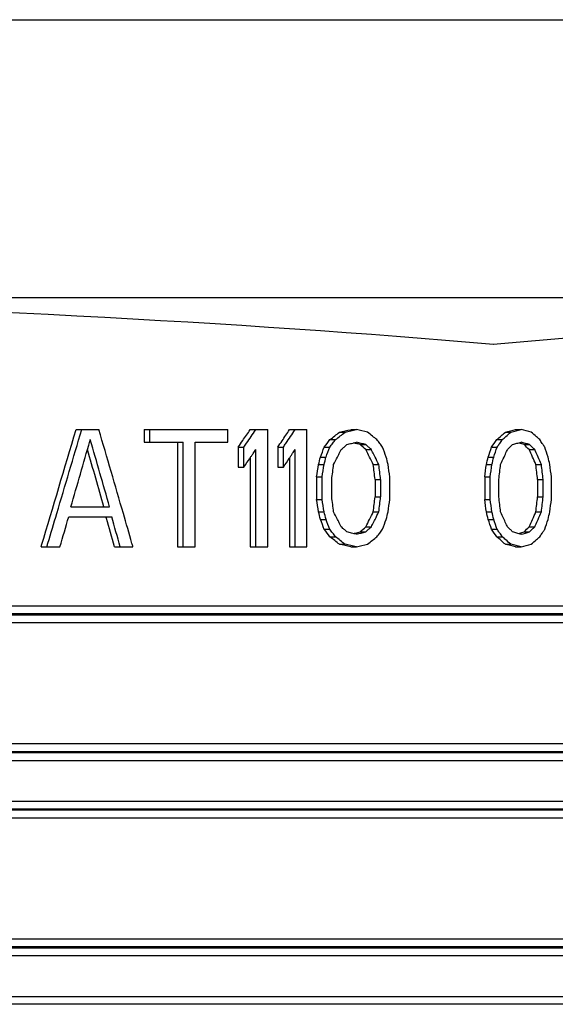
# Model space of a CAD drawing. Units: millimetres. Extents: x 84 to 761, y 49 to 335.
# Drawn here: x 355 to 368, y 310 to 335 of the extents above; entities that cross this region are included whole.
import ezdxf

# ---------------------------------------------------------------- set-up
doc = ezdxf.new("R2010")
doc.units = ezdxf.units.MM
doc.header["$LTSCALE"] = 46.255
doc.layers.add('AT110_016_00_new_view_1_BL0', color=7, linetype='CONTINUOUS')

# ---------------------------------------------------------------- blocks, each defined once
blk = doc.blocks.new('AT110_016_00_NEW_VIEW_1_BL0', base_point=(328.064, 284.413))
at = {"layer": 'AT110_016_00_new_view_1_BL0', "color": 7, "linetype": 'CONTINUOUS'}
for p, q in [((275.564, 335.163), (380.564, 335.163)), ((343.774, 328.047), (380.564, 328.047)), ((380.564, 328.047), (366.813, 326.844)), ((356.129, 324.663), (356.275, 324.663)), ((356.275, 324.663), (356.715, 324.663)), ((357.873, 324.663), (358.017, 324.663)), ((357.873, 324.663), (357.873, 324.344)), ((358.017, 324.663), (360.015, 324.663)), ((358.017, 324.344), (358.017, 324.663)), ((360.015, 324.344), (360.015, 324.663)), ((360.589, 324.663), (360.732, 324.663)), ((360.732, 324.663), (361.036, 324.663)), ((361.036, 321.663), (361.036, 324.663)), ((361.596, 324.663), (361.739, 324.663)), ((361.739, 324.663), (362.037, 324.663)), ((362.037, 321.663), (362.037, 324.663)), ((362.874, 324.599), (363.017, 324.599)), ((363.165, 324.663), (363.307, 324.663)), ((367.122, 324.599), (367.263, 324.599)), ((367.384, 324.663), (367.525, 324.663)), ((357.873, 324.344), (358.017, 324.344)), ((358.017, 324.344), (358.724, 324.344)), ((358.724, 324.344), (358.868, 324.344)), ((358.724, 324.344), (358.724, 321.663)), ((358.868, 321.663), (358.868, 324.344)), ((359.183, 324.344), (360.015, 324.344)), ((359.183, 321.663), (359.183, 324.344)), ((362.631, 324.408), (362.773, 324.408)), ((366.902, 324.408), (367.043, 324.408)), ((360.283, 324.216), (360.426, 324.216)), ((360.283, 324.216), (360.283, 323.706)), ((360.426, 323.706), (360.426, 324.216)), ((360.732, 321.663), (360.732, 324.152)), ((361.296, 324.216), (361.439, 324.216)), ((361.296, 324.216), (361.296, 323.706)), ((361.439, 323.706), (361.439, 324.216)), ((361.739, 321.663), (361.739, 324.152)), ((362.485, 324.216), (362.627, 324.216)), ((363.405, 324.28), (363.547, 324.28)), ((363.548, 324.152), (363.69, 324.152)), ((366.769, 324.216), (366.911, 324.216)), ((367.601, 324.28), (367.742, 324.28)), ((367.73, 324.152), (367.872, 324.152)), ((360.589, 323.943), (360.589, 321.663)), ((361.596, 323.94), (361.596, 321.663)), ((362.387, 323.961), (362.529, 323.961)), ((366.681, 323.961), (366.822, 323.961)), ((360.283, 323.706), (360.426, 323.706)), ((361.296, 323.706), (361.439, 323.706)), ((362.338, 323.769), (362.48, 323.769)), ((363.739, 323.769), (363.881, 323.769)), ((366.636, 323.769), (366.778, 323.769)), ((367.903, 323.769), (368.044, 323.769)), ((362.289, 323.45), (362.431, 323.45)), ((362.289, 323.45), (362.289, 322.876)), ((362.431, 322.876), (362.431, 323.45)), ((362.676, 322.94), (362.676, 323.386)), ((363.787, 323.386), (363.787, 322.94)), ((363.787, 323.386), (363.929, 323.386)), ((363.929, 322.94), (363.929, 323.386)), ((364.165, 322.876), (364.165, 323.45)), ((366.592, 323.45), (366.592, 322.876)), ((366.592, 323.45), (366.733, 323.45)), ((366.733, 322.876), (366.733, 323.45)), ((366.955, 322.94), (366.955, 323.386)), ((367.945, 323.386), (367.945, 322.94)), ((367.945, 323.386), (368.087, 323.386)), ((368.087, 322.94), (368.087, 323.386)), ((368.301, 322.876), (368.301, 323.45)), ((362.289, 322.876), (362.431, 322.876)), ((363.787, 322.94), (363.929, 322.94)), ((366.592, 322.876), (366.733, 322.876)), ((367.945, 322.94), (368.087, 322.94)), ((355.997, 322.684), (356.495, 322.684)), ((356.495, 322.684), (356.989, 322.684)), ((362.338, 322.557), (362.48, 322.557)), ((363.739, 322.557), (363.881, 322.557)), ((366.636, 322.557), (366.778, 322.557)), ((367.903, 322.557), (368.044, 322.557)), ((355.942, 322.429), (356.899, 322.429)), ((356.899, 322.429), (357.044, 322.429)), ((362.387, 322.365), (362.529, 322.365)), ((366.681, 322.365), (366.822, 322.365)), ((362.485, 322.11), (362.627, 322.11)), ((363.405, 322.046), (363.547, 322.046)), ((363.548, 322.174), (363.69, 322.174)), ((366.769, 322.11), (366.911, 322.11)), ((367.601, 322.046), (367.742, 322.046)), ((367.73, 322.174), (367.872, 322.174)), ((362.631, 321.918), (362.773, 321.918)), ((366.902, 321.918), (367.043, 321.918)), ((355.236, 321.663), (355.382, 321.663)), ((355.382, 321.663), (355.551, 321.663)), ((355.551, 321.663), (355.718, 321.663)), ((357.116, 321.663), (357.262, 321.663)), ((357.262, 321.663), (357.587, 321.663)), ((358.724, 321.663), (358.868, 321.663)), ((358.868, 321.663), (359.183, 321.663)), ((360.589, 321.663), (360.732, 321.663)), ((360.732, 321.663), (361.036, 321.663)), ((361.596, 321.663), (361.739, 321.663)), ((361.739, 321.663), (362.037, 321.663)), ((362.874, 321.727), (363.017, 321.727)), ((363.165, 321.663), (363.307, 321.663)), ((367.122, 321.727), (367.263, 321.727)), ((367.384, 321.663), (367.525, 321.663))]:
    blk.add_line(p, q, dxfattribs=at)
at = {"layer": 'AT110_016_00_new_view_1_BL0', "color": 9, "linetype": 'CONTINUOUS'}
for p, q in [((382.864, 320.144), (273.264, 320.144)), ((380.589, 319.944), (275.539, 319.944)), ((380.589, 319.913), (328.365, 319.913)), ((380.689, 319.713), (328.166, 319.713)), ((380.689, 316.613), (328.166, 316.613)), ((380.885, 316.413), (328.365, 316.413)), ((382.628, 316.382), (330.139, 316.382)), ((382.817, 316.182), (330.331, 316.182)), ((330.331, 315.144), (382.817, 315.144)), ((380.885, 314.913), (328.365, 314.913)), ((382.628, 314.944), (330.139, 314.944)), ((380.689, 314.713), (328.166, 314.713)), ((380.689, 311.613), (328.166, 311.613)), ((380.885, 311.413), (328.365, 311.413)), ((382.628, 311.382), (330.139, 311.382)), ((382.817, 311.182), (330.331, 311.182)), ((382.628, 309.944), (330.139, 309.944)), ((330.331, 310.144), (382.817, 310.144))]:
    blk.add_line(p, q, dxfattribs=at)
at = {"layer": 'AT110_016_00_new_view_1_BL0', "color": 7, "linetype": 'CONTINUOUS'}
for centre, major_axis, ratio, start_param, end_param in [((328.064, 323.454), (54.8, 0), 0.087489, 0.785398, 1.280047), ((328.064, 364.975), (40.833, 164.148), 0.222648, -1.781819, -1.763204), ((328.064, 364.975), (40.982, 164.748), 0.222648, -1.775704, -1.762284), ((328.064, 285.85), (-40.982, 164.748), 0.222648, -1.402047, -1.388673), ((328.064, 334.418), (48.644, 62.244), 0.405429, -1.418277, -1.413929), ((328.064, 334.418), (48.821, 62.471), 0.405429, -1.418743, -1.413379), ((328.064, 332.929), (48.644, 62.244), 0.405429, -1.395312, -1.390897), ((328.064, 332.929), (48.821, 62.471), 0.405429, -1.395849, -1.390433), ((328.064, 327.854), (53.919, 27.604), 0.354626, -1.067822, -1.06209), ((328.064, 325.503), (54.794, 6.69), 0.118615, -0.896976, -0.890103), ((328.064, 327.854), (54.115, 27.705), 0.354626, -1.064677, -1.061736), ((328.064, 325.503), (54.994, 6.715), 0.118615, -0.896622, -0.889774), ((328.064, 323.823), (54.994, -6.715), 0.118615, 0.88293, 0.889774), ((328.064, 321.803), (54.115, -27.705), 0.354626, 1.04502, 1.048045), ((328.064, 324.331), (53.919, 27.604), 0.354625, -0.962713, -0.95701), ((328.064, 324.525), (54.794, 6.69), 0.118615, -0.791897, -0.785053), ((328.064, 324.331), (54.115, 27.705), 0.354625, -0.960479, -0.957039), ((328.064, 324.525), (54.994, 6.715), 0.118615, -0.791926, -0.785107), ((328.064, 324.801), (54.994, -6.715), 0.118615, 0.778288, 0.785107), ((328.064, 325.327), (54.115, -27.705), 0.354626, 0.93986, 0.943403), ((328.064, 364.812), (40.899, 168.273), 0.218533, -1.770412, -1.760101), ((328.064, 364.812), (40.899, 168.273), 0.218533, -1.760101, -1.759863), ((328.064, 284.003), (-40.899, 168.273), 0.218533, -1.39225, -1.381729), ((328.064, 334.418), (48.644, 62.244), 0.405429, -1.420853, -1.418277), ((328.064, 334.418), (48.821, 62.471), 0.405429, -1.420278, -1.418743), ((328.064, 332.929), (48.644, 62.244), 0.405429, -1.397799, -1.395312), ((328.064, 330.152), (50.405, 51.928), 0.414084, -1.294888, -1.291448), ((328.064, 330.152), (50.589, 52.118), 0.414084, -1.2945, -1.292697), ((328.064, 330.152), (50.589, 52.118), 0.414084, -1.292697, -1.291073), ((328.064, 327.854), (54.115, 27.705), 0.354626, -1.067446, -1.064677), ((328.064, 325.352), (54.988, 8.108), 0.141419, -0.898993, -0.89614), ((328.064, 323.335), (54.788, -8.078), 0.141419, 0.893607, 0.894782), ((328.064, 323.335), (54.988, -8.108), 0.141419, 0.890437, 0.89614), ((328.064, 321.803), (54.115, -27.705), 0.354626, 1.042345, 1.04502), ((328.064, 320.067), (-50.589, 52.118), 0.414084, -1.877331, -1.875622), ((328.064, 324.28), (50.405, 51.928), 0.414084, -1.189761, -1.18634), ((328.064, 324.28), (50.589, 52.118), 0.414084, -1.188053, -1.186348), ((328.064, 324.331), (54.115, 27.705), 0.354625, -0.962721, -0.960479), ((328.064, 324.178), (54.988, 8.108), 0.141418, -0.794314, -0.791473), ((328.064, 324.51), (54.988, -8.108), 0.141419, 0.78579, 0.791473), ((328.064, 325.327), (54.115, -27.705), 0.354626, 0.937719, 0.93986), ((328.064, 325.94), (-50.589, 52.118), 0.414084, -1.981953, -1.980248), ((328.064, 284.003), (-40.75, 167.662), 0.218533, -1.39139, -1.38238), ((328.064, 333.908), (48.821, 62.471), 0.405429, -1.414909, -1.413379), ((328.064, 332.929), (48.821, 62.471), 0.405429, -1.397309, -1.395849), ((328.064, 332.418), (48.821, 62.471), 0.405429, -1.391888, -1.390433), ((328.064, 336.088), (43.029, 111.158), 0.305278, -1.561731, -1.559436), ((328.064, 336.088), (43.186, 111.564), 0.305278, -1.561334, -1.559049), ((328.064, 332.482), (45.885, 82.552), 0.367338, -1.470698, -1.469216), ((328.064, 332.482), (45.885, 82.552), 0.367338, -1.469216, -1.468413), ((328.064, 327.854), (53.71, 31.56), 0.375274, -1.101459, -1.100424), ((328.064, 327.854), (53.71, 31.56), 0.375274, -1.100424, -1.099747), ((328.064, 327.854), (53.71, 31.56), 0.375274, -1.099747, -1.098034), ((328.064, 325.352), (54.988, 8.108), 0.141419, -0.901846, -0.898993), ((328.064, 323.335), (54.788, -8.078), 0.141419, 0.890745, 0.893607), ((328.064, 321.131), (53.514, -31.445), 0.375274, 1.083499, 1.086932), ((328.064, 321.131), (53.71, -31.56), 0.375274, 1.084914, 1.086624), ((328.064, 317.354), (-45.718, 82.252), 0.367339, -1.695717, -1.691141), ((328.064, 321.131), (53.71, -31.56), 0.375274, 1.084323, 1.084914), ((328.064, 321.131), (53.71, -31.56), 0.375274, 1.083203, 1.084323), ((328.064, 317.354), (-45.885, 82.552), 0.367339, -1.692186, -1.691436), ((328.064, 317.354), (-45.885, 82.552), 0.367339, -1.693716, -1.692186), ((328.064, 320.067), (-50.589, 52.118), 0.414084, -1.879041, -1.877331), ((328.064, 315.918), (-43.186, 111.564), 0.305278, -1.616771, -1.614493), ((328.064, 324.344), (43.029, 111.159), 0.305277, -1.456592, -1.454311), ((328.064, 324.344), (43.186, 111.565), 0.305277, -1.456579, -1.454307), ((328.064, 324.28), (50.589, 52.118), 0.414084, -1.189757, -1.188321), ((328.064, 324.28), (50.589, 52.118), 0.414084, -1.188321, -1.188053), ((328.064, 323.674), (45.885, 82.553), 0.367338, -1.36598, -1.364273), ((328.064, 323.674), (45.885, 82.553), 0.367338, -1.364273, -1.363707), ((328.064, 323.94), (53.71, 31.56), 0.375274, -0.996752, -0.995212), ((328.064, 323.94), (53.71, 31.56), 0.375274, -0.995212, -0.993343), ((328.064, 324.178), (54.988, 8.108), 0.141418, -0.797155, -0.794314), ((328.064, 324.51), (54.788, -8.078), 0.141419, 0.785716, 0.788567), ((328.064, 325.046), (53.514, -31.445), 0.375274, 0.978481, 0.981903), ((328.064, 326.163), (-45.718, 82.252), 0.367339, -1.800722, -1.796159), ((328.064, 325.046), (53.71, -31.56), 0.375274, 0.980273, 0.981978), ((328.064, 325.046), (53.71, -31.56), 0.375274, 0.978568, 0.980273), ((328.064, 326.163), (-45.885, 82.552), 0.367339, -1.796588, -1.796072), ((328.064, 326.163), (-45.885, 82.552), 0.367339, -1.798345, -1.796588), ((328.064, 325.94), (-50.589, 52.118), 0.414084, -1.982315, -1.981953), ((328.064, 325.94), (-50.589, 52.118), 0.414084, -1.983659, -1.982315), ((328.064, 327.663), (-43.186, 111.565), 0.305277, -1.721383, -1.719109), ((328.064, 333.908), (48.821, 62.471), 0.405429, -1.420278, -1.416829), ((328.064, 333.908), (48.821, 62.471), 0.405429, -1.416829, -1.415939), ((328.064, 333.908), (48.821, 62.471), 0.405429, -1.415939, -1.414909), ((328.064, 332.418), (48.821, 62.471), 0.405429, -1.397309, -1.393871), ((328.064, 332.418), (48.821, 62.471), 0.405429, -1.393871, -1.392903), ((328.064, 332.418), (48.821, 62.471), 0.405429, -1.392903, -1.391888), ((328.064, 342.152), (40.75, 167.662), 0.218532, -1.627441, -1.626294), ((328.064, 342.152), (40.899, 168.274), 0.218532, -1.627041, -1.625897), ((328.064, 332.482), (45.885, 82.552), 0.367338, -1.472982, -1.470698), ((328.064, 317.354), (-45.885, 82.552), 0.367339, -1.695996, -1.693716), ((328.064, 311.897), (-40.899, 168.274), 0.218532, -1.553348, -1.552208), ((328.064, 324.535), (40.75, 167.66), 0.218535, -1.522293, -1.521152), ((328.064, 324.535), (40.899, 168.272), 0.218535, -1.522276, -1.52114), ((328.064, 323.674), (45.885, 82.553), 0.367338, -1.368252, -1.36598), ((328.064, 326.163), (-45.885, 82.552), 0.367339, -1.800619, -1.798345), ((328.064, 329.514), (-40.899, 168.272), 0.218535, -1.657959, -1.656822), ((328.064, 354.408), (39.485, 279.779), 0.13582, -1.662487, -1.66134), ((328.064, 354.408), (39.629, 280.801), 0.13582, -1.662082, -1.660939), ((328.064, 358.62), (39.405, 336.989), 0.11386, -1.66222, -1.661077), ((328.064, 298.11), (-39.262, 335.767), 0.113859, -1.508764, -1.507621), ((328.064, 298.11), (-39.405, 336.993), 0.113859, -1.509039, -1.507899), ((328.064, 303.982), (-39.629, 280.797), 0.135822, -1.520589, -1.51945), ((328.064, 325.046), (39.485, 279.783), 0.135819, -1.557334, -1.556193), ((328.064, 325.046), (39.629, 280.804), 0.135819, -1.557313, -1.556176), ((328.064, 323.386), (39.405, 336.989), 0.11386, -1.557483, -1.556347), ((328.064, 333.344), (-39.262, 335.771), 0.113858, -1.613767, -1.612626), ((328.064, 333.344), (-39.405, 336.997), 0.113858, -1.613659, -1.612522), ((328.064, 333.344), (-39.629, 280.797), 0.135822, -1.625197, -1.62406), ((328.064, 291.918), (-39.485, 279.78), 0.13582, -1.480253, -1.479106), ((328.064, 291.918), (-39.629, 280.801), 0.13582, -1.480654, -1.47951), ((328.064, 287.706), (-39.405, 336.989), 0.11386, -1.480515, -1.479373), ((328.064, 348.216), (39.262, 335.767), 0.113859, -1.633972, -1.632828), ((328.064, 348.216), (39.405, 336.993), 0.113859, -1.633693, -1.632554), ((328.064, 342.344), (39.629, 280.797), 0.135822, -1.622143, -1.621004), ((328.064, 321.28), (-39.485, 279.783), 0.135819, -1.5854, -1.584259), ((328.064, 321.28), (-39.629, 280.804), 0.135819, -1.585416, -1.58428), ((328.064, 322.94), (-39.405, 336.989), 0.11386, -1.585246, -1.58411), ((328.064, 312.982), (39.262, 335.771), 0.113858, -1.528967, -1.527826), ((328.064, 312.982), (39.405, 336.997), 0.113858, -1.529071, -1.527934), ((328.064, 312.982), (39.629, 280.797), 0.135822, -1.517533, -1.516396), ((328.064, 304.174), (-40.75, 167.662), 0.218533, -1.515299, -1.514152), ((328.064, 304.174), (-40.899, 168.274), 0.218533, -1.515695, -1.514552), ((328.064, 313.844), (-45.885, 82.552), 0.367339, -1.670895, -1.668611), ((328.064, 328.971), (45.718, 82.252), 0.367339, -1.450452, -1.445875), ((328.064, 328.971), (45.885, 82.552), 0.367339, -1.447877, -1.445597), ((328.064, 334.429), (40.899, 168.274), 0.218533, -1.589384, -1.588245), ((328.064, 321.791), (-40.75, 167.66), 0.218535, -1.62044, -1.6193), ((328.064, 321.791), (-40.899, 168.272), 0.218535, -1.620453, -1.619316), ((328.064, 322.652), (-45.885, 82.552), 0.367338, -1.775613, -1.77334), ((328.064, 320.163), (45.718, 82.252), 0.367339, -1.345434, -1.34087), ((328.064, 320.163), (45.885, 82.552), 0.367339, -1.343247, -1.340974), ((328.064, 316.812), (40.899, 168.272), 0.218535, -1.48477, -1.483633), ((328.064, 364.975), (40.982, 164.748), 0.222648, -1.780501, -1.775704), ((328.064, 364.748), (40.899, 168.273), 0.218533, -1.776285, -1.771586), ((328.064, 283.94), (-40.75, 167.662), 0.218533, -1.392796, -1.392561), ((328.064, 283.94), (-40.75, 167.662), 0.218533, -1.397246, -1.392796), ((328.064, 283.94), (-40.899, 168.273), 0.218533, -1.398084, -1.393418), ((328.064, 285.85), (-40.982, 164.748), 0.222648, -1.406799, -1.402047), ((328.064, 310.237), (-43.029, 111.158), 0.305278, -1.582156, -1.579862), ((328.064, 310.237), (-43.186, 111.564), 0.305278, -1.582544, -1.580258), ((328.064, 313.844), (-45.885, 82.552), 0.367339, -1.672376, -1.670895), ((328.064, 328.971), (45.885, 82.552), 0.367339, -1.449407, -1.447877), ((328.064, 330.408), (43.186, 111.564), 0.305278, -1.5271, -1.524821), ((328.064, 321.982), (-43.029, 111.159), 0.305277, -1.687282, -1.685001), ((328.064, 321.982), (-43.186, 111.565), 0.305277, -1.687286, -1.685013), ((328.064, 322.652), (-45.885, 82.552), 0.367338, -1.77732, -1.775613), ((328.064, 320.163), (45.885, 82.552), 0.367339, -1.345005, -1.343247), ((328.064, 318.663), (43.186, 111.565), 0.305277, -1.422484, -1.42021), ((328.064, 316.174), (-50.405, 51.928), 0.414084, -1.850145, -1.846704), ((328.064, 316.174), (-50.589, 52.118), 0.414084, -1.848806, -1.847092), ((328.064, 313.844), (-45.885, 82.552), 0.367339, -1.67318, -1.672376), ((328.064, 318.471), (53.71, -31.56), 0.375274, 1.100424, 1.101459), ((328.064, 318.471), (53.71, -31.56), 0.375274, 1.099747, 1.100424), ((328.064, 318.471), (53.71, -31.56), 0.375274, 1.098034, 1.099747), ((328.064, 320.974), (54.988, -8.108), 0.141419, 0.898993, 0.901846), ((328.064, 322.991), (54.788, 8.078), 0.141419, -0.893607, -0.890745), ((328.064, 322.991), (54.988, 8.108), 0.141419, -0.89614, -0.890437), ((328.064, 325.195), (53.514, 31.445), 0.375274, -1.086932, -1.083499), ((328.064, 325.195), (53.71, 31.56), 0.375274, -1.086624, -1.084914), ((328.064, 325.195), (53.71, 31.56), 0.375274, -1.084914, -1.084323), ((328.064, 325.195), (53.71, 31.56), 0.375274, -1.084323, -1.083203), ((328.064, 328.971), (45.885, 82.552), 0.367339, -1.450156, -1.449407), ((328.064, 326.259), (50.589, 52.118), 0.414084, -1.264264, -1.262552), ((328.064, 322.046), (-50.405, 51.928), 0.414084, -1.955253, -1.951831), ((328.064, 322.046), (-50.589, 52.118), 0.414084, -1.953272, -1.951835), ((328.064, 322.652), (-45.885, 82.552), 0.367338, -1.777886, -1.77732), ((328.064, 322.386), (53.71, -31.56), 0.375274, 0.995047, 0.996752), ((328.064, 322.386), (53.71, -31.56), 0.375274, 0.993343, 0.995047), ((328.064, 322.148), (54.988, -8.108), 0.141418, 0.794314, 0.797155), ((328.064, 321.816), (54.788, 8.078), 0.141419, -0.788567, -0.785716), ((328.064, 321.816), (54.988, 8.108), 0.141419, -0.791473, -0.78579), ((328.064, 321.28), (53.514, 31.445), 0.375274, -0.981903, -0.978481), ((328.064, 321.28), (53.71, 31.56), 0.375274, -0.981978, -0.980203), ((328.064, 321.28), (53.71, 31.56), 0.375274, -0.980203, -0.978568), ((328.064, 320.163), (45.885, 82.552), 0.367339, -1.345521, -1.345005), ((328.064, 320.386), (50.589, 52.118), 0.414084, -1.159277, -1.157934), ((328.064, 318.471), (53.919, -27.604), 0.354626, 1.06209, 1.067822), ((328.064, 316.174), (-50.589, 52.118), 0.414084, -1.85052, -1.848806), ((328.064, 318.471), (54.115, -27.705), 0.354626, 1.064677, 1.067446), ((328.064, 318.471), (54.115, -27.705), 0.354626, 1.061736, 1.064677), ((328.064, 320.974), (54.988, -8.108), 0.141419, 0.89614, 0.898993), ((328.064, 322.991), (54.788, 8.078), 0.141419, -0.894782, -0.893607), ((328.064, 324.523), (54.115, 27.705), 0.354626, -1.048045, -1.04502), ((328.064, 324.523), (54.115, 27.705), 0.354626, -1.04502, -1.042345), ((328.064, 326.259), (50.589, 52.118), 0.414084, -1.265971, -1.264264), ((328.064, 321.995), (53.919, -27.604), 0.354625, 0.95701, 0.962713), ((328.064, 322.046), (-50.589, 52.118), 0.414084, -1.95354, -1.953272), ((328.064, 322.046), (-50.589, 52.118), 0.414084, -1.955245, -1.95354), ((328.064, 321.995), (54.115, -27.705), 0.354625, 0.960479, 0.962721), ((328.064, 321.995), (54.115, -27.705), 0.354625, 0.957039, 0.960479), ((328.064, 322.148), (54.988, -8.108), 0.141418, 0.791473, 0.794314), ((328.064, 320.999), (54.115, 27.705), 0.354626, -0.943403, -0.93986), ((328.064, 320.999), (54.115, 27.705), 0.354626, -0.93986, -0.937719), ((328.064, 320.386), (50.589, 52.118), 0.414084, -1.161345, -1.159639), ((328.064, 320.386), (50.589, 52.118), 0.414084, -1.159639, -1.159277), ((328.064, 364.975), (40.833, 164.148), 0.222648, -1.782073, -1.781819), ((328.064, 364.975), (40.982, 164.748), 0.222648, -1.78108, -1.780501), ((328.064, 285.85), (-40.982, 164.748), 0.222648, -1.407338, -1.406799), ((328.064, 320.823), (54.794, -6.69), 0.118615, 0.890103, 0.896976), ((328.064, 320.823), (54.994, -6.715), 0.118615, 0.889774, 0.896622), ((328.064, 322.503), (54.994, 6.715), 0.118615, -0.889774, -0.88293), ((328.064, 321.801), (54.794, -6.69), 0.118615, 0.785053, 0.791897), ((328.064, 321.801), (54.994, -6.715), 0.118615, 0.785107, 0.791926), ((328.064, 321.525), (54.994, 6.715), 0.118615, -0.785107, -0.778288)]:
    blk.add_ellipse(centre, major_axis=major_axis, ratio=ratio, start_param=start_param, end_param=end_param, dxfattribs=at)

msp = doc.modelspace()

# ---------------------------------------------------------------- block references
at = {"layer": 'AT110_016_00_new_view_1_BL0'}
msp.add_blockref('AT110_016_00_NEW_VIEW_1_BL0', (328.064, 284.413), dxfattribs=at)

doc.saveas('drawing.dxf')
